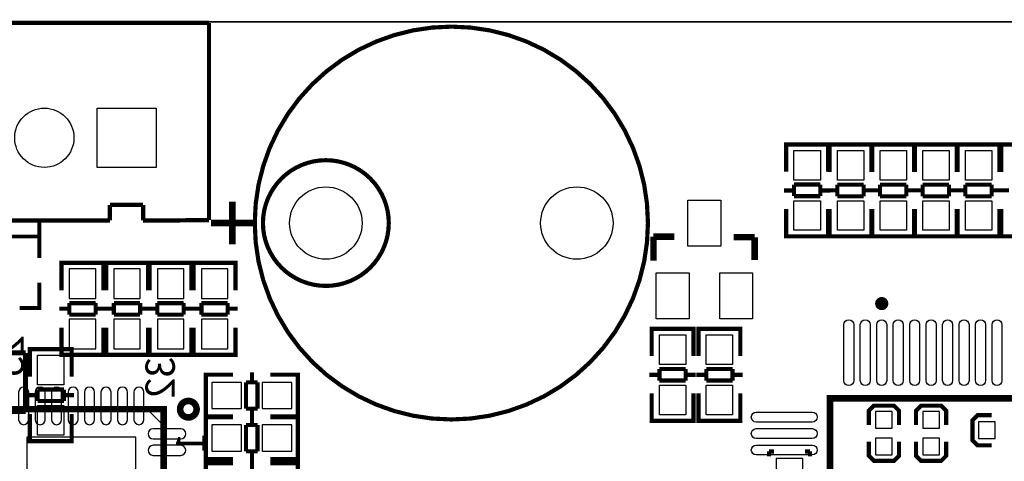
# Model space of a CAD drawing. Extents: x -19 to 248, y -9 to 178.
# Drawn here: x 173 to 203, y 73 to 86 of the extents above; entities that cross this region are included whole.
import ezdxf

# ---------------------------------------------------------------- set-up
doc = ezdxf.new("R2010")
doc.units = 0
for name, color, linetype in [('BOT', 6, 'CONTINUOUS'), ('OUTLINE', 2, 'CONTINUOUS'), ('SIL_BOT', 3, 'CONTINUOUS'), ('SIL_TOP', 4, 'CONTINUOUS'), ('TOP', 5, 'CONTINUOUS')]:
    doc.layers.add(name, color=color, linetype=linetype)

msp = doc.modelspace()

# ---------------------------------------------------------------- linework, layer by layer
at = {"layer": 'BOT'}
for points in [[(176.938356, 83.379716), (176.938356, 81.579618), (175.138258, 81.579618), (175.138258, 83.379716)], [(175.09744, 77.594841), (175.09744, 78.494763), (174.29734, 78.494763), (174.29734, 77.594841)], [(176.449355, 77.594841), (176.449355, 78.494763), (175.649255, 78.494763), (175.649255, 77.594841)], [(177.770155, 77.594841), (177.770155, 78.494763), (176.970055, 78.494763), (176.970055, 77.594841)], [(179.107719, 77.594841), (179.107719, 78.494763), (178.307619, 78.494763), (178.307619, 77.594841)], [(175.09744, 76.070841), (175.09744, 76.970763), (174.29734, 76.970763), (174.29734, 76.070841)], [(176.449355, 76.070841), (176.449355, 76.970763), (175.649255, 76.970763), (175.649255, 76.070841)], [(177.770155, 76.070841), (177.770155, 76.970763), (176.970055, 76.970763), (176.970055, 76.070841)], [(179.107719, 76.070841), (179.107719, 76.970763), (178.307619, 76.970763), (178.307619, 76.070841)], [(178.627659, 74.248645), (179.527581, 74.248645), (179.527581, 75.048745), (178.627659, 75.048745)], [(180.151659, 74.248645), (181.051581, 74.248645), (181.051581, 75.048745), (180.151659, 75.048745)], [(199.284082, 74.161904), (198.776082, 74.161904), (198.776082, 73.653904), (199.284082, 73.653904)], [(200.71715, 74.161904), (200.20915, 74.161904), (200.20915, 73.653904), (200.71715, 73.653904)], [(202.404472, 73.337928), (202.404472, 73.845928), (201.896472, 73.845928), (201.896472, 73.337928)], [(178.627659, 72.953245), (179.527581, 72.953245), (179.527581, 73.753345), (178.627659, 73.753345)], [(180.151659, 72.953245), (181.051581, 72.953245), (181.051581, 73.753345), (180.151659, 73.753345)], [(176.312576, 73.383546), (173.010576, 73.383546), (173.010576, 70.081546), (176.312576, 70.081546)], [(199.284082, 73.349104), (198.776082, 73.349104), (198.776082, 72.841104), (199.284082, 72.841104)], [(200.71715, 73.349104), (200.20915, 73.349104), (200.20915, 72.841104), (200.71715, 72.841104)], [(196.5706, 72.7329), (195.7578, 72.7329), (195.7578, 71.9709), (196.5706, 71.9709)]]:
    msp.add_lwpolyline(points, close=True, dxfattribs=at)
for points in [[(172.759116, 74.75159), (172.759116, 73.91339, 1), (173.063916, 73.91339), (173.063916, 74.75159, 1)], [(173.259242, 74.75159), (173.259242, 73.91339, 1), (173.564042, 73.91339), (173.564042, 74.75159, 1)], [(173.759114, 74.75159), (173.759114, 73.91339, 1), (174.063914, 73.91339), (174.063914, 74.75159, 1)], [(174.25924, 74.75159), (174.25924, 73.91339, 1), (174.56404, 73.91339), (174.56404, 74.75159, 1)], [(174.759112, 74.75159), (174.759112, 73.91339, 1), (175.063912, 73.91339), (175.063912, 74.75159, 1)], [(175.259238, 74.75159), (175.259238, 73.91339, 1), (175.564038, 73.91339), (175.564038, 74.75159, 1)], [(175.75911, 74.75159), (175.75911, 73.91339, 1), (176.06391, 73.91339), (176.06391, 74.75159, 1)], [(176.259236, 74.75159), (176.259236, 73.91339, 1), (176.564036, 73.91339), (176.564036, 74.75159, 1)], [(176.84242, 73.330206), (177.68062, 73.330206, 1), (177.68062, 73.635006), (176.84242, 73.635006, 1)], [(176.84242, 72.83008), (177.68062, 72.83008, 1), (177.68062, 73.13488), (176.84242, 73.13488, 1)]]:
    msp.add_lwpolyline(points, format="xyb", close=True, dxfattribs=at)
for centre, radius in [((173.538185, 82.479667), 0.900049), ((182.086504, 79.889096), 1.099947), ((189.706504, 79.889096), 1.099947)]:
    msp.add_circle(centre, radius, dxfattribs=at)
at = {"layer": 'OUTLINE'}
for points in [[(247.999504, 88.032082), (247.999504, 169.968164, 0.414214), (245.967504, 172.000164), (2.032, 172.000164, 0.414214), (0, 169.968164), (0, 88.032082, 0.414214), (2.032, 86.000082), (245.967504, 86.000082, 0.414214)], [(0, 83.968082), (0, 2.032, 0.414214), (2.032, 0), (245.967504, 0, 0.414214), (247.999504, 2.032), (247.999504, 83.968082, 0.414214), (245.967504, 86.000082), (2.032, 86.000082, 0.414214)]]:
    msp.add_lwpolyline(points, format="xyb", close=True, dxfattribs=at)
at = {"layer": 'SIL_BOT', "const_width": 0.127}
for points in [[(175.33239, 78.476856), (175.33239, 78.679802), (174.06239, 78.679802), (174.06239, 78.501748)], [(174.06239, 78.674722), (174.06239, 77.843888)], [(175.296322, 78.679802), (174.098458, 78.679802)], [(175.33239, 77.843888), (175.33239, 78.674722)], [(176.684305, 78.476856), (176.684305, 78.679802), (175.414305, 78.679802), (175.414305, 78.501748)], [(175.414305, 78.674722), (175.414305, 77.843888)], [(176.648237, 78.679802), (175.450373, 78.679802)], [(176.684305, 77.843888), (176.684305, 78.674722)], [(178.005105, 78.476856), (178.005105, 78.679802), (176.735105, 78.679802), (176.735105, 78.501748)], [(176.735105, 78.674722), (176.735105, 77.843888)], [(177.969037, 78.679802), (176.771173, 78.679802)], [(178.005105, 77.843888), (178.005105, 78.674722)], [(179.342669, 78.476856), (179.342669, 78.679802), (178.072669, 78.679802), (178.072669, 78.501748)], [(178.072669, 78.674722), (178.072669, 77.843888)], [(179.306601, 78.679802), (178.108737, 78.679802)], [(179.342669, 77.843888), (179.342669, 78.674722)], [(174.298356, 77.104748), (174.298356, 77.455776)], [(174.298356, 77.455776), (175.096424, 77.455776)], [(175.096424, 77.455776), (175.096424, 77.104748)], [(175.650271, 77.104748), (175.650271, 77.455776)], [(175.650271, 77.455776), (176.448339, 77.455776)], [(176.448339, 77.455776), (176.448339, 77.104748)], [(176.971071, 77.104748), (176.971071, 77.455776)], [(176.971071, 77.455776), (177.769139, 77.455776)], [(177.769139, 77.455776), (177.769139, 77.104748)], [(178.308635, 77.104748), (178.308635, 77.455776)], [(178.308635, 77.455776), (179.106703, 77.455776)], [(179.106703, 77.455776), (179.106703, 77.104748)], [(174.298356, 77.28585), (173.99635, 77.28585)], [(175.096424, 77.104748), (174.298356, 77.104748)], [(175.39843, 77.28585), (175.096424, 77.28585)], [(175.650271, 77.28585), (175.348265, 77.28585)], [(176.448339, 77.104748), (175.650271, 77.104748)], [(176.750345, 77.28585), (176.448339, 77.28585)], [(176.971071, 77.28585), (176.669065, 77.28585)], [(177.769139, 77.104748), (176.971071, 77.104748)], [(178.071145, 77.28585), (177.769139, 77.28585)], [(178.308635, 77.28585), (178.006629, 77.28585)], [(179.106703, 77.104748), (178.308635, 77.104748)], [(179.408709, 77.28585), (179.106703, 77.28585)], [(174.06239, 75.895708), (174.06239, 76.713842)], [(175.33239, 76.713842), (175.33239, 75.895708)], [(175.414305, 75.895708), (175.414305, 76.713842)], [(176.684305, 76.713842), (176.684305, 75.895708)], [(176.735105, 75.895708), (176.735105, 76.713842)], [(178.005105, 76.713842), (178.005105, 75.895708)], [(178.072669, 75.895708), (178.072669, 76.713842)], [(179.342669, 76.713842), (179.342669, 75.895708)], [(175.33239, 76.088748), (175.33239, 75.885802), (174.06239, 75.885802), (174.06239, 76.063856)], [(175.296322, 75.885802), (174.098458, 75.885802)], [(176.684305, 76.088748), (176.684305, 75.885802), (175.414305, 75.885802), (175.414305, 76.063856)], [(176.648237, 75.885802), (175.450373, 75.885802)], [(178.005105, 76.088748), (178.005105, 75.885802), (176.735105, 75.885802), (176.735105, 76.063856)], [(177.969037, 75.885802), (176.771173, 75.885802)], [(179.342669, 76.088748), (179.342669, 75.885802), (178.072669, 75.885802), (178.072669, 76.063856)], [(179.306601, 75.885802), (178.108737, 75.885802)], [(178.645566, 74.013695), (178.44262, 74.013695), (178.44262, 75.283695), (178.620674, 75.283695)], [(178.452526, 75.283695), (179.27066, 75.283695)], [(179.842668, 75.047729), (179.842668, 75.349735)], [(181.23154, 75.283695), (180.400706, 75.283695)], [(181.033674, 74.013695), (181.23662, 74.013695), (181.23662, 75.283695), (181.058566, 75.283695)], [(178.44262, 74.049763), (178.44262, 75.247627)], [(179.661566, 74.249661), (179.661566, 75.047729)], [(179.661566, 75.047729), (180.012594, 75.047729)], [(180.012594, 75.047729), (180.012594, 74.249661)], [(181.23662, 74.049763), (181.23662, 75.247627)], [(180.012594, 74.249661), (179.661566, 74.249661)], [(179.842668, 73.947655), (179.842668, 74.249661)], [(199.487282, 73.755504), (199.487282, 74.187304), (199.334882, 74.339704), (198.725282, 74.339704), (198.572882, 74.187304), (198.572882, 73.755504)], [(200.92035, 73.755504), (200.92035, 74.187304), (200.76795, 74.339704), (200.15835, 74.339704), (200.00595, 74.187304), (200.00595, 73.755504)], [(178.645566, 72.718295), (178.44262, 72.718295), (178.44262, 73.988295), (178.620674, 73.988295)], [(178.44262, 72.754363), (178.44262, 73.952227)], [(179.27066, 74.013695), (178.452526, 74.013695)], [(178.452526, 73.988295), (179.27066, 73.988295)], [(179.842668, 73.752329), (179.842668, 74.054335)], [(180.400706, 74.013695), (181.23154, 74.013695)], [(181.23154, 73.988295), (180.400706, 73.988295)], [(181.033674, 72.718295), (181.23662, 72.718295), (181.23662, 73.988295), (181.058566, 73.988295)], [(181.23662, 72.754363), (181.23662, 73.952227)], [(202.302872, 74.049128), (201.871072, 74.049128), (201.718672, 73.896728), (201.718672, 73.287128), (201.871072, 73.134728), (202.302872, 73.134728)], [(179.661566, 72.954261), (179.661566, 73.752329)], [(179.661566, 73.752329), (180.012594, 73.752329)], [(180.012594, 73.752329), (180.012594, 72.954261)], [(198.572882, 73.247504), (198.572882, 72.815704), (198.725282, 72.663304), (199.334882, 72.663304), (199.487282, 72.815704), (199.487282, 73.247504)], [(200.00595, 73.247504), (200.00595, 72.815704), (200.15835, 72.663304), (200.76795, 72.663304), (200.92035, 72.815704), (200.92035, 73.247504)], [(180.012594, 72.954261), (179.661566, 72.954261)], [(179.842668, 72.652255), (179.842668, 72.954261)], [(195.5419, 72.9488), (195.5419, 72.7964)], [(195.6943, 72.9488), (195.5419, 72.9488)], [(196.6341, 72.9488), (196.7865, 72.9488)], [(196.7865, 72.9488), (196.7865, 72.7964)], [(178.645566, 71.321295), (178.44262, 71.321295), (178.44262, 72.591295), (178.620674, 72.591295)], [(179.27066, 72.718295), (178.452526, 72.718295)], [(178.452526, 72.591295), (179.27066, 72.591295)], [(179.842668, 72.355329), (179.842668, 72.657335)], [(180.400706, 72.718295), (181.23154, 72.718295)], [(181.23154, 72.591295), (180.400706, 72.591295)], [(181.033674, 71.321295), (181.23662, 71.321295), (181.23662, 72.591295), (181.058566, 72.591295)]]:
    msp.add_lwpolyline(points, dxfattribs=at)
at = {"layer": 'SIL_BOT', "const_width": 0.199898}
msp.add_lwpolyline([(178.161645, 74.232541, 1), (177.661509, 74.232552, 1)], format="xyb", close=True, dxfattribs=at)
msp.add_lwpolyline([(177.161698, 74.232668), (177.161698, 69.232424), (172.161454, 69.232424), (172.161454, 74.232668)], close=True, dxfattribs=at)
at = {"layer": 'SIL_BOT'}
msp.add_lwpolyline([(176.661572, 74.232668), (177.161698, 74.232668), (177.161698, 73.732542)], dxfattribs=at)
msp.add_lwpolyline([(177.161698, 73.732542), (177.161698, 74.232668), (176.661572, 74.232668)], close=True, dxfattribs=at)
at = {"layer": 'SIL_TOP'}
for points, const_width in [([(177.538431, 85.969627), (152.038355, 85.969627)], 0.130048), ([(178.538429, 85.969627), (177.538431, 85.969627)], 0.130048), ([(178.538429, 79.979545), (178.538429, 85.969627)], 0.130048), ([(197.334505, 82.075274), (197.334505, 82.27822), (196.064505, 82.27822), (196.064505, 82.100166)], 0.127), ([(196.064505, 82.268314), (196.064505, 81.45018)], 0.127), ([(197.298437, 82.27822), (196.100573, 82.27822)], 0.127), ([(197.334505, 81.45018), (197.334505, 82.268314)], 0.127), ([(197.381495, 82.075274), (197.381495, 82.27822), (198.651495, 82.27822), (198.651495, 82.100166)], 0.127), ([(197.381495, 81.442306), (197.381495, 82.27314)], 0.127), ([(197.417563, 82.27822), (198.615427, 82.27822)], 0.127), ([(198.651495, 82.27314), (198.651495, 81.442306)], 0.127), ([(198.676895, 82.075274), (198.676895, 82.27822), (199.946895, 82.27822), (199.946895, 82.100166)], 0.127), ([(198.676895, 81.442306), (198.676895, 82.27314)], 0.127), ([(198.712963, 82.27822), (199.910827, 82.27822)], 0.127), ([(199.946895, 82.27314), (199.946895, 81.442306)], 0.127), ([(199.972295, 82.075274), (199.972295, 82.27822), (201.242295, 82.27822), (201.242295, 82.100166)], 0.127), ([(199.972295, 81.442306), (199.972295, 82.27314)], 0.127), ([(200.008363, 82.27822), (201.206227, 82.27822)], 0.127), ([(201.242295, 82.27314), (201.242295, 81.442306)], 0.127), ([(201.267695, 82.075274), (201.267695, 82.27822), (202.537695, 82.27822), (202.537695, 82.100166)], 0.127), ([(201.267695, 81.442306), (201.267695, 82.27314)], 0.127), ([(201.303763, 82.27822), (202.501627, 82.27822)], 0.127), ([(202.537695, 82.27314), (202.537695, 81.442306)], 0.127), ([(202.588495, 82.075274), (202.588495, 82.27822), (203.858495, 82.27822), (203.858495, 82.100166)], 0.127), ([(202.588495, 81.442306), (202.588495, 82.27314)], 0.127), ([(202.624563, 82.27822), (203.822427, 82.27822)], 0.127), ([(197.098539, 81.059274), (196.300471, 81.059274)], 0.127), ([(196.300471, 81.059274), (196.300471, 80.708246)], 0.127), ([(197.098539, 80.708246), (197.098539, 81.059274)], 0.127), ([(198.415529, 81.054194), (197.617461, 81.054194)], 0.127), ([(197.617461, 81.054194), (197.617461, 80.703166)], 0.127), ([(198.415529, 80.703166), (198.415529, 81.054194)], 0.127), ([(199.710929, 81.054194), (198.912861, 81.054194)], 0.127), ([(198.912861, 81.054194), (198.912861, 80.703166)], 0.127), ([(199.710929, 80.703166), (199.710929, 81.054194)], 0.127), ([(201.006329, 81.054194), (200.208261, 81.054194)], 0.127), ([(200.208261, 81.054194), (200.208261, 80.703166)], 0.127), ([(201.006329, 80.703166), (201.006329, 81.054194)], 0.127), ([(202.301729, 81.054194), (201.503661, 81.054194)], 0.127), ([(201.503661, 81.054194), (201.503661, 80.703166)], 0.127), ([(202.301729, 80.703166), (202.301729, 81.054194)], 0.127), ([(196.300471, 80.878172), (195.998465, 80.878172)], 0.127), ([(196.300471, 80.708246), (197.098539, 80.708246)], 0.127), ([(197.400545, 80.878172), (197.098539, 80.878172)], 0.127), ([(197.315455, 80.884268), (197.617461, 80.884268)], 0.127), ([(197.617461, 80.703166), (198.415529, 80.703166)], 0.127), ([(198.415529, 80.884268), (198.717535, 80.884268)], 0.127), ([(198.610855, 80.884268), (198.912861, 80.884268)], 0.127), ([(198.912861, 80.703166), (199.710929, 80.703166)], 0.127), ([(199.710929, 80.884268), (200.012935, 80.884268)], 0.127), ([(199.906255, 80.884268), (200.208261, 80.884268)], 0.127), ([(200.208261, 80.703166), (201.006329, 80.703166)], 0.127), ([(201.006329, 80.884268), (201.308335, 80.884268)], 0.127), ([(201.201655, 80.884268), (201.503661, 80.884268)], 0.127), ([(201.503661, 80.703166), (202.301729, 80.703166)], 0.127), ([(202.301729, 80.884268), (202.603735, 80.884268)], 0.127), ([(202.522455, 80.884268), (202.824461, 80.884268)], 0.127), ([(175.528275, 79.969639), (175.528275, 80.439793)], 0.130048), ([(175.528275, 80.439793), (176.538433, 80.439793)], 0.130048), ([(176.538433, 80.439793), (176.538433, 79.969639)], 0.130048), ([(179.24653, 80.539082), (179.24653, 79.23911)], 0.199898), ([(196.064505, 79.4893), (196.064505, 80.320134)], 0.127), ([(197.334505, 80.320134), (197.334505, 79.4893)], 0.127), ([(197.381495, 80.31226), (197.381495, 79.494126)], 0.127), ([(198.651495, 79.494126), (198.651495, 80.31226)], 0.127), ([(198.676895, 80.31226), (198.676895, 79.494126)], 0.127), ([(199.946895, 79.494126), (199.946895, 80.31226)], 0.127), ([(199.972295, 80.31226), (199.972295, 79.494126)], 0.127), ([(201.242295, 79.494126), (201.242295, 80.31226)], 0.127), ([(201.267695, 80.31226), (201.267695, 79.494126)], 0.127), ([(202.537695, 79.494126), (202.537695, 80.31226)], 0.127), ([(202.588495, 80.31226), (202.588495, 79.494126)], 0.127), ([(153.998219, 79.969639), (175.528275, 79.969639)], 0.130048), ([(173.388325, 79.929761), (173.388325, 78.829687)], 0.119888), ([(176.538433, 79.969639), (177.538431, 79.969639)], 0.130048), ([(177.538431, 79.969639), (178.538429, 79.979545)], 0.130048), ([(178.596544, 79.889096), (179.896516, 79.889096)], 0.199898), ([(171.288253, 79.479673), (173.388325, 79.479673), (173.388325, 79.429635)], 0.119888), ([(192.033449, 78.74889), (192.033449, 79.478886)], 0.199898), ([(192.033449, 79.478886), (192.663369, 79.478886)], 0.199898), ([(194.463213, 79.45882), (195.073321, 79.45882)], 0.199898), ([(195.073321, 79.45882), (195.103293, 79.45882)], 0.199898), ([(195.103293, 79.45882), (195.103293, 78.768702)], 0.199898), ([(197.334505, 79.687166), (197.334505, 79.48422), (196.064505, 79.48422), (196.064505, 79.662274)], 0.127), ([(197.298437, 79.48422), (196.100573, 79.48422)], 0.127), ([(197.381495, 79.687166), (197.381495, 79.48422), (198.651495, 79.48422), (198.651495, 79.662274)], 0.127), ([(197.417563, 79.48422), (198.615427, 79.48422)], 0.127), ([(198.676895, 79.687166), (198.676895, 79.48422), (199.946895, 79.48422), (199.946895, 79.662274)], 0.127), ([(198.712963, 79.48422), (199.910827, 79.48422)], 0.127), ([(199.972295, 79.687166), (199.972295, 79.48422), (201.242295, 79.48422), (201.242295, 79.662274)], 0.127), ([(200.008363, 79.48422), (201.206227, 79.48422)], 0.127), ([(201.267695, 79.687166), (201.267695, 79.48422), (202.537695, 79.48422), (202.537695, 79.662274)], 0.127), ([(201.303763, 79.48422), (202.501627, 79.48422)], 0.127), ([(202.588495, 79.687166), (202.588495, 79.48422), (203.858495, 79.48422), (203.858495, 79.662274)], 0.127), ([(202.624563, 79.48422), (203.822427, 79.48422)], 0.127), ([(173.388325, 78.079625), (173.388325, 77.309751), (172.788377, 77.309751)], 0.119888), ([(193.248331, 76.471551), (193.248331, 76.674497), (191.978331, 76.674497), (191.978331, 76.496443)], 0.127), ([(191.978331, 76.664591), (191.978331, 75.846457)], 0.127), ([(193.212263, 76.674497), (192.014399, 76.674497)], 0.127), ([(193.248331, 75.846457), (193.248331, 76.664591)], 0.127), ([(194.670477, 76.471551), (194.670477, 76.674497), (193.400477, 76.674497), (193.400477, 76.496443)], 0.127), ([(193.400477, 76.664591), (193.400477, 75.846457)], 0.127), ([(194.634409, 76.674497), (193.436545, 76.674497)], 0.127), ([(194.670477, 75.846457), (194.670477, 76.664591)], 0.127), ([(171.728892, 75.94219), (172.96892, 75.94219)], 0.150114), ([(172.96892, 75.94219), (172.96892, 74.162158)], 0.150114), ([(173.099095, 75.851766), (173.099095, 76.054712), (174.369095, 76.054712), (174.369095, 75.876658)], 0.127), ([(173.099095, 75.218798), (173.099095, 76.049632)], 0.127), ([(173.135163, 76.054712), (174.333027, 76.054712)], 0.127), ([(174.369095, 76.049632), (174.369095, 75.218798)], 0.127), ([(192.214297, 75.274449), (191.912291, 75.274449)], 0.127), ([(193.012365, 75.455551), (192.214297, 75.455551)], 0.127), ([(192.214297, 75.455551), (192.214297, 75.104523)], 0.127), ([(193.012365, 75.104523), (193.012365, 75.455551)], 0.127), ([(193.314371, 75.274449), (193.012365, 75.274449)], 0.127), ([(193.636443, 75.274449), (193.334437, 75.274449)], 0.127), ([(194.434511, 75.455551), (193.636443, 75.455551)], 0.127), ([(193.636443, 75.455551), (193.636443, 75.104523)], 0.127), ([(194.434511, 75.104523), (194.434511, 75.455551)], 0.127), ([(194.736517, 75.274449), (194.434511, 75.274449)], 0.127), ([(192.214297, 75.104523), (193.012365, 75.104523)], 0.127), ([(193.636443, 75.104523), (194.434511, 75.104523)], 0.127), ([(174.133129, 74.830686), (173.335061, 74.830686)], 0.127), ([(173.335061, 74.830686), (173.335061, 74.479658)], 0.127), ([(174.133129, 74.479658), (174.133129, 74.830686)], 0.127), ([(191.978331, 73.885577), (191.978331, 74.716411)], 0.127), ([(193.248331, 74.716411), (193.248331, 73.885577)], 0.127), ([(193.400477, 73.885577), (193.400477, 74.716411)], 0.127), ([(194.670477, 74.716411), (194.670477, 73.885577)], 0.127), ([(173.033055, 74.66076), (173.335061, 74.66076)], 0.127), ([(173.335061, 74.479658), (174.133129, 74.479658)], 0.127), ([(174.133129, 74.66076), (174.435135, 74.66076)], 0.127), ([(172.96892, 74.16419), (171.728892, 74.16419)], 0.150114), ([(173.099095, 74.088752), (173.099095, 73.270618)], 0.127), ([(174.369095, 73.270618), (174.369095, 74.088752)], 0.127), ([(193.248331, 74.083443), (193.248331, 73.880497), (191.978331, 73.880497), (191.978331, 74.058551)], 0.127), ([(194.670477, 74.083443), (194.670477, 73.880497), (193.400477, 73.880497), (193.400477, 74.058551)], 0.127), ([(193.212263, 73.880497), (192.014399, 73.880497)], 0.127), ([(194.634409, 73.880497), (193.436545, 73.880497)], 0.127), ([(173.099095, 73.463658), (173.099095, 73.260712), (174.369095, 73.260712), (174.369095, 73.438766)], 0.127), ([(173.135163, 73.260712), (174.333027, 73.260712)], 0.127)]:
    msp.add_lwpolyline(points, dxfattribs=dict(at, const_width=const_width))
for points, const_width in [([(191.865504, 79.889096, 1), (179.927504, 79.889096, 1)], 0.127), ([(183.996584, 79.889096, 1), (180.176424, 79.889096, 1)], 0.127), ([(199.06328, 77.441806, 1), (198.86312, 77.441794, 1)], 0.199898)]:
    msp.add_lwpolyline(points, format="xyb", close=True, dxfattribs=dict(at, const_width=const_width))
at = {"layer": 'SIL_TOP', "const_width": 0.199898}
msp.add_lwpolyline([(217.033094, 60.9219), (217.033094, 74.5617), (197.393306, 74.5617), (197.393306, 60.9219)], close=True, dxfattribs=at)
at = {"layer": 'TOP'}
for points in [[(176.938356, 83.379716), (176.938356, 81.579618), (175.138258, 81.579618), (175.138258, 83.379716)], [(197.099555, 82.093181), (197.099555, 81.193259), (196.299455, 81.193259), (196.299455, 82.093181)], [(197.616445, 81.193259), (197.616445, 82.093181), (198.416545, 82.093181), (198.416545, 81.193259)], [(198.911845, 81.193259), (198.911845, 82.093181), (199.711945, 82.093181), (199.711945, 81.193259)], [(200.207245, 81.193259), (200.207245, 82.093181), (201.007345, 82.093181), (201.007345, 81.193259)], [(201.502645, 81.193259), (201.502645, 82.093181), (202.302745, 82.093181), (202.302745, 81.193259)], [(193.078278, 79.189072), (193.078278, 80.58912), (194.078276, 80.58912), (194.078276, 79.189072)], [(197.099555, 80.569181), (197.099555, 79.669259), (196.299455, 79.669259), (196.299455, 80.569181)], [(197.616445, 79.669259), (197.616445, 80.569181), (198.416545, 80.569181), (198.416545, 79.669259)], [(198.911845, 79.669259), (198.911845, 80.569181), (199.711945, 80.569181), (199.711945, 79.669259)], [(200.207245, 79.669259), (200.207245, 80.569181), (201.007345, 80.569181), (201.007345, 79.669259)], [(201.502645, 79.669259), (201.502645, 80.569181), (202.302745, 80.569181), (202.302745, 79.669259)], [(192.113332, 76.978764), (192.113332, 78.378812), (193.11333, 78.378812), (193.11333, 76.978764)], [(194.043224, 76.978764), (194.043224, 78.378812), (195.043222, 78.378812), (195.043222, 76.978764)], [(193.013381, 76.489458), (193.013381, 75.589536), (192.213281, 75.589536), (192.213281, 76.489458)], [(194.435527, 76.489458), (194.435527, 75.589536), (193.635427, 75.589536), (193.635427, 76.489458)], [(173.334045, 74.969751), (173.334045, 75.869673), (174.134145, 75.869673), (174.134145, 74.969751)], [(193.013381, 74.965458), (193.013381, 74.065536), (192.213281, 74.065536), (192.213281, 74.965458)], [(194.435527, 74.965458), (194.435527, 74.065536), (193.635427, 74.065536), (193.635427, 74.965458)], [(173.334045, 73.445751), (173.334045, 74.345673), (174.134145, 74.345673), (174.134145, 73.445751)]]:
    msp.add_lwpolyline(points, close=True, dxfattribs=at)
for points in [[(198.113282, 76.80184), (198.113282, 75.101844, -1), (197.813282, 75.101844), (197.813282, 76.80184, -1)], [(198.613154, 76.80184), (198.613154, 75.101844, -1), (198.313154, 75.101844), (198.313154, 76.80184, -1)], [(199.11328, 76.80184), (199.11328, 75.101844, -1), (198.81328, 75.101844), (198.81328, 76.80184, -1)], [(199.613152, 76.80184), (199.613152, 75.101844, -1), (199.313152, 75.101844), (199.313152, 76.80184, -1)], [(200.113278, 76.80184), (200.113278, 75.101844, -1), (199.813278, 75.101844), (199.813278, 76.80184, -1)], [(200.61315, 76.80184), (200.61315, 75.101844, -1), (200.31315, 75.101844), (200.31315, 76.80184, -1)], [(201.113276, 76.80184), (201.113276, 75.101844, -1), (200.813276, 75.101844), (200.813276, 76.80184, -1)], [(201.613148, 76.80184), (201.613148, 75.101844, -1), (201.313148, 75.101844), (201.313148, 76.80184, -1)], [(202.113274, 76.80184), (202.113274, 75.101844, -1), (201.813274, 75.101844), (201.813274, 76.80184, -1)], [(202.613146, 76.80184), (202.613146, 75.101844, -1), (202.313146, 75.101844), (202.313146, 76.80184, -1)], [(195.153166, 74.141724), (196.853162, 74.141724, -1), (196.853162, 73.841724), (195.153166, 73.841724, -1)], [(195.153166, 73.641852), (196.853162, 73.641852, -1), (196.853162, 73.341852), (195.153166, 73.341852, -1)], [(195.153166, 73.141726), (196.853162, 73.141726, -1), (196.853162, 72.841726), (195.153166, 72.841726, -1)]]:
    msp.add_lwpolyline(points, format="xyb", close=True, dxfattribs=at)
for centre, radius in [((173.538185, 82.479667), 0.900049), ((182.086504, 79.889096), 1.099947), ((189.706504, 79.889096), 1.099947)]:
    msp.add_circle(centre, radius, dxfattribs=at)

# ---------------------------------------------------------------- texts
at = {"layer": 'SIL_BOT', "text_generation_flag": 2, "width": 0.942857}
for s, p in [('25', (172.911516, 76.4826)), ('32', (177.499772, 75.8222)), ('1', (178.425094, 73.529342))]:
    msp.add_text(s, height=0.889, rotation=90, dxfattribs=at).set_placement(p)

doc.saveas('drawing.dxf')
